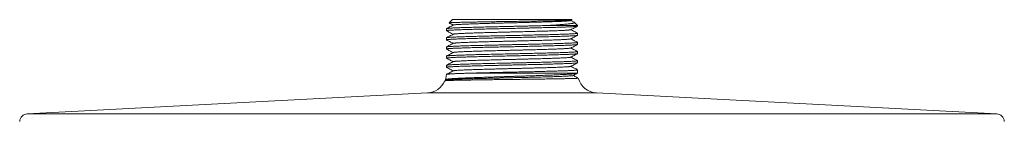
# Model space of a CAD drawing. Units: millimetres. Extents: x -288 to 637, y -272 to 500.
# Drawn here: x -287 to -39, y 119 to 145 of the extents above; entities that cross this region are included whole.
import ezdxf

# ---------------------------------------------------------------- set-up
doc = ezdxf.new("R2010")
doc.units = ezdxf.units.MM

msp = doc.modelspace()

# ---------------------------------------------------------------- linework, layer by layer
at = {"color": 7, "linetype": 'Continuous', "lineweight": 0}
for p, q in [((-178.15, 145.1), (-178.98, 144.27)), ((-148.15, 145.1), (-178.15, 145.1)), ((-146.65, 143.6), (-154.67, 143.6)), ((-148.4, 144.86), (-148.09, 145.01)), ((-147.5, 144.42), (-148.36, 144.87)), ((-148.09, 145.03), (-148.15, 145.1)), ((-146.65, 143.6), (-147.45, 144.39)), ((-146.65, 143.46), (-146.65, 143.6)), ((-179.65, 142.82), (-179.65, 142.31)), ((-146.65, 141.15), (-146.65, 141.67)), ((-179.65, 140.51), (-179.65, 140)), ((-146.65, 138.84), (-146.65, 139.36)), ((-179.65, 138.2), (-179.65, 137.69)), ((-146.65, 136.54), (-146.65, 137.05)), ((-179.65, 135.89), (-179.65, 135.38)), ((-146.65, 134.23), (-146.65, 134.74)), ((-179.65, 133.58), (-179.65, 133.07)), ((-146.67, 131.6), (-173.75, 131.6)), ((-146.67, 131.6), (-146.66, 131.62)), ((-146.65, 131.62), (-146.65, 132.43)), ((-179.65, 129.87), (-180.03, 129.67)), ((-179.89, 129.97), (-179.68, 129.86)), ((-184.39, 126.6), (-285.05, 121.33)), ((-41.26, 121.33), (-141.92, 126.6))]:
    msp.add_line(p, q, dxfattribs=at)
at = {"color": 8, "linetype": 'Continuous', "lineweight": 0}
for p, q in [((-141.92, 126.6), (-184.39, 126.6)), ((-285.05, 121.33), (-41.26, 121.33))]:
    msp.add_line(p, q, dxfattribs=at)
at = {"color": 7, "linetype": 'Continuous', "lineweight": 0}
for centre, radius, start, end in [((-184.65, 131.6), 5, 341.3607, 356.2571), ((-184.65, 131.6), 5, 273, 337.3175), ((-141.65, 131.6), 5, 194.5674, 267), ((-284.94, 119.33), 2, 93, 177), ((-41.37, 119.33), 2, 3, 87)]:
    msp.add_arc(centre, radius, start, end, dxfattribs=at)
for points, knots in [([(-154.67, 143.6), (-154.93, 143.59), (-155.46, 143.58), (-156.28, 143.56), (-157.13, 143.53), (-158.01, 143.51), (-158.91, 143.49), (-159.82, 143.47), (-160.73, 143.45), (-161.64, 143.43), (-162.56, 143.41), (-163.49, 143.39), (-164.43, 143.37), (-165.36, 143.35), (-166.27, 143.33), (-167.16, 143.31), (-168.05, 143.29), (-168.94, 143.27), (-169.81, 143.25), (-170.65, 143.22), (-171.46, 143.2), (-172.24, 143.18), (-173, 143.16), (-173.73, 143.14), (-174.44, 143.12), (-175.1, 143.1), (-175.72, 143.08), (-176.29, 143.06), (-176.83, 143.04), (-177.33, 143.02), (-177.79, 143), (-178.2, 142.98), (-178.55, 142.96), (-178.86, 142.94), (-179.12, 142.91), (-179.33, 142.89), (-179.49, 142.87), (-179.6, 142.85), (-179.65, 142.83), (-179.65, 142.82), (-179.65, 142.82)], [0, 0, 0, 0, 0.026251, 0.052522, 0.078774, 0.105787, 0.132823, 0.159837, 0.186088, 0.212359, 0.23861, 0.265624, 0.292659, 0.319673, 0.345924, 0.372195, 0.398447, 0.42546, 0.452496, 0.479509, 0.505761, 0.532032, 0.558283, 0.585297, 0.612332, 0.639346, 0.665597, 0.691868, 0.718119, 0.745133, 0.772169, 0.799182, 0.825433, 0.851705, 0.877956, 0.904969, 0.932005, 0.959019, 0.98527, 1, 1, 1, 1]), ([(-177.91, 143.74), (-178.23, 143.57), (-178.8, 143.27), (-179.38, 142.97), (-179.64, 142.84)], [0, 0, 0, 0, 0.54533, 1, 1, 1, 1]), ([(-178.98, 144.27), (-178.97, 144.27), (-178.96, 144.28), (-178.88, 144.29), (-178.76, 144.31), (-178.57, 144.32), (-178.34, 144.33), (-178.07, 144.35), (-177.75, 144.36), (-177.38, 144.37), (-176.96, 144.39), (-176.5, 144.4), (-175.99, 144.42), (-175.46, 144.43), (-174.89, 144.44), (-174.28, 144.46), (-173.62, 144.47), (-172.93, 144.48), (-172.22, 144.5), (-171.48, 144.51), (-170.73, 144.52), (-169.95, 144.54), (-169.13, 144.55), (-168.3, 144.57), (-167.45, 144.58), (-166.6, 144.59), (-165.75, 144.61), (-164.89, 144.62), (-164.01, 144.63), (-163.12, 144.65), (-162.28, 144.66), (-161.47, 144.67), (-160.7, 144.69), (-159.94, 144.7), (-159.18, 144.71), (-158.43, 144.72), (-157.69, 144.73), (-156.97, 144.75), (-156.28, 144.76), (-155.6, 144.77), (-154.93, 144.78), (-154.28, 144.8), (-153.64, 144.81), (-153.02, 144.82), (-152.4, 144.84), (-151.82, 144.85), (-151.27, 144.86), (-150.76, 144.88), (-150.28, 144.89), (-149.86, 144.9), (-149.48, 144.92), (-149.15, 144.93), (-148.85, 144.95), (-148.6, 144.96), (-148.4, 144.97), (-148.25, 144.99), (-148.14, 145), (-148.08, 145.01), (-148.09, 145.02), (-148.09, 145.03)], [0, 0, 0, 0, 0.014906, 0.033044, 0.051715, 0.070401, 0.089072, 0.107113, 0.125168, 0.143209, 0.16178, 0.180366, 0.198938, 0.216881, 0.234838, 0.252781, 0.271251, 0.289736, 0.308206, 0.326056, 0.34392, 0.36177, 0.380143, 0.398532, 0.416906, 0.434665, 0.452439, 0.470198, 0.488479, 0.506774, 0.525055, 0.540964, 0.556883, 0.572792, 0.589075, 0.60537, 0.621654, 0.637563, 0.653483, 0.669392, 0.68568, 0.701979, 0.718267, 0.735755, 0.753256, 0.770744, 0.788744, 0.806759, 0.824759, 0.842165, 0.859585, 0.876991, 0.894907, 0.912839, 0.930755, 0.948073, 0.965405, 0.982723, 1, 1, 1, 1]), ([(-178.97, 144.25), (-178.92, 144.22), (-178.57, 144.05), (-178.23, 143.87), (-177.95, 143.72)], [0, 0, 0, 0, 0.170076, 1, 1, 1, 1]), ([(-148.4, 144.86), (-148.41, 144.85), (-148.43, 144.84), (-148.51, 144.82), (-148.66, 144.8), (-148.86, 144.78), (-149.12, 144.76), (-149.44, 144.73), (-149.8, 144.71), (-150.22, 144.69), (-150.69, 144.66), (-151.2, 144.64), (-151.77, 144.62), (-152.4, 144.6), (-153.08, 144.57), (-153.8, 144.55), (-154.56, 144.52), (-155.35, 144.5), (-156.17, 144.48), (-157, 144.45), (-157.85, 144.43), (-158.71, 144.41), (-159.59, 144.39), (-160.48, 144.36), (-161.39, 144.34), (-162.3, 144.32), (-163.23, 144.29), (-164.17, 144.27), (-165.12, 144.25), (-166.07, 144.22), (-167, 144.2), (-167.92, 144.18), (-168.8, 144.15), (-169.65, 144.13), (-170.45, 144.11), (-171.23, 144.08), (-171.98, 144.06), (-172.7, 144.04), (-173.38, 144.01), (-174.02, 143.99), (-174.63, 143.97), (-175.2, 143.95), (-175.73, 143.92), (-176.21, 143.9), (-176.63, 143.87), (-177, 143.85), (-177.3, 143.83), (-177.54, 143.8), (-177.72, 143.78), (-177.85, 143.76), (-177.89, 143.74), (-177.91, 143.74)], [0, 0, 0, 0, 0.0100265, 0.0293863, 0.048743, 0.0690446, 0.089343, 0.1096416, 0.1299427, 0.1502459, 0.1705502, 0.1908557, 0.2111624, 0.2324343, 0.2537012, 0.2749638, 0.2962276, 0.3174991, 0.3387782, 0.3590901, 0.3793933, 0.3996871, 0.4199798, 0.4402803, 0.4605926, 0.4809085, 0.5012176, 0.5224799, 0.5437371, 0.5650002, 0.5862765, 0.6075586, 0.6288354, 0.6491343, 0.6694282, 0.6897243, 0.7100287, 0.7303386, 0.7506479, 0.7709521, 0.7912525, 0.812518, 0.8337845, 0.8550525, 0.8763219, 0.8975938, 0.9188683, 0.9391751, 0.9594767, 0.9797729, 1, 1, 1, 1]), ([(-147.5, 144.42), (-147.47, 144.41), (-147.43, 144.38), (-147.42, 144.34), (-147.45, 144.3), (-147.54, 144.25), (-147.67, 144.21), (-147.85, 144.17), (-148.08, 144.13), (-148.36, 144.08), (-148.68, 144.04), (-149.05, 144), (-149.47, 143.96), (-149.93, 143.91), (-150.45, 143.87), (-151.02, 143.83), (-151.66, 143.78), (-152.34, 143.73), (-153.07, 143.69), (-153.84, 143.64), (-154.39, 143.61), (-154.67, 143.6)], [0, 0, 0, 0, 0.047998, 0.09785, 0.147741, 0.197594, 0.248846, 0.300137, 0.351388, 0.402088, 0.452827, 0.503528, 0.555659, 0.607831, 0.659963, 0.715688, 0.771463, 0.82719, 0.884775, 0.942413, 1, 1, 1, 1]), ([(-179.63, 142.29), (-179.64, 142.3), (-179.66, 142.31), (-179.64, 142.32), (-179.58, 142.35), (-179.45, 142.37), (-179.28, 142.39), (-179.06, 142.41), (-178.79, 142.43), (-178.46, 142.45), (-178.09, 142.47), (-177.66, 142.49), (-177.2, 142.51), (-176.7, 142.53), (-176.15, 142.55), (-175.55, 142.57), (-174.91, 142.59), (-174.24, 142.61), (-173.54, 142.63), (-172.81, 142.66), (-172.05, 142.68), (-171.25, 142.7), (-170.41, 142.72), (-169.56, 142.74), (-168.7, 142.76), (-167.83, 142.78), (-166.94, 142.8), (-166.03, 142.82), (-165.09, 142.84), (-164.16, 142.86), (-163.24, 142.88), (-162.33, 142.9), (-161.41, 142.92), (-160.48, 142.94), (-159.56, 142.97), (-158.65, 142.99), (-157.77, 143.01), (-156.91, 143.03), (-156.07, 143.05), (-155.24, 143.07), (-154.43, 143.09), (-153.65, 143.11), (-152.91, 143.13), (-152.21, 143.15), (-151.53, 143.17), (-150.89, 143.19), (-150.28, 143.21), (-149.72, 143.23), (-149.2, 143.26), (-148.73, 143.28), (-148.31, 143.3), (-147.92, 143.32), (-147.58, 143.34), (-147.3, 143.36), (-147.07, 143.38), (-146.89, 143.4), (-146.75, 143.42), (-146.68, 143.44), (-146.65, 143.45), (-146.66, 143.46), (-146.66, 143.46)], [0, 0, 0, 0, 0.009757, 0.027672, 0.045601, 0.063516, 0.080925, 0.098348, 0.115757, 0.133672, 0.151602, 0.169516, 0.186926, 0.204348, 0.221757, 0.239672, 0.257602, 0.275517, 0.292926, 0.310348, 0.327758, 0.345672, 0.363602, 0.381517, 0.398926, 0.416349, 0.433758, 0.451673, 0.469602, 0.487517, 0.504926, 0.522349, 0.539758, 0.557673, 0.575603, 0.593517, 0.610927, 0.628349, 0.645758, 0.663673, 0.681603, 0.699518, 0.716927, 0.73435, 0.751759, 0.769674, 0.787603, 0.805518, 0.822927, 0.84035, 0.857759, 0.875674, 0.893603, 0.911518, 0.928928, 0.94635, 0.963759, 0.981674, 0.999604, 1, 1, 1, 1]), ([(-179.63, 139.98), (-179.64, 139.98), (-179.66, 139.99), (-179.65, 140.01), (-179.6, 140.03), (-179.5, 140.05), (-179.34, 140.07), (-179.13, 140.09), (-178.87, 140.11), (-178.55, 140.13), (-178.2, 140.15), (-177.8, 140.18), (-177.35, 140.2), (-176.85, 140.22), (-176.3, 140.24), (-175.71, 140.26), (-175.1, 140.28), (-174.45, 140.3), (-173.75, 140.32), (-173.02, 140.34), (-172.25, 140.36), (-171.46, 140.38), (-170.65, 140.4), (-169.82, 140.42), (-168.97, 140.44), (-168.08, 140.46), (-167.18, 140.49), (-166.27, 140.51), (-165.36, 140.53), (-164.45, 140.55), (-163.52, 140.57), (-162.59, 140.59), (-161.65, 140.61), (-160.72, 140.63), (-159.81, 140.65), (-158.92, 140.67), (-158.04, 140.69), (-157.16, 140.71), (-156.29, 140.73), (-155.45, 140.75), (-154.65, 140.77), (-153.88, 140.79), (-153.13, 140.82), (-152.4, 140.84), (-151.71, 140.86), (-151.05, 140.88), (-150.45, 140.9), (-149.88, 140.92), (-149.35, 140.94), (-148.86, 140.96), (-148.41, 140.98), (-148.02, 141), (-147.67, 141.02), (-147.38, 141.04), (-147.13, 141.06), (-146.93, 141.08), (-146.78, 141.11), (-146.69, 141.13), (-146.65, 141.14), (-146.66, 141.15), (-146.66, 141.15)], [0, 0, 0, 0, 0.0054575, 0.0233689, 0.0407746, 0.0581938, 0.0755996, 0.093511, 0.1114369, 0.1293483, 0.146754, 0.1641732, 0.181579, 0.1994903, 0.2174163, 0.2353276, 0.2527333, 0.2701525, 0.2875583, 0.3054696, 0.3233955, 0.3413068, 0.3587126, 0.3761317, 0.3935375, 0.4114488, 0.4293747, 0.4472861, 0.4646918, 0.482111, 0.4995168, 0.5174281, 0.535354, 0.5532654, 0.5706711, 0.5880903, 0.6054961, 0.6234074, 0.6413333, 0.6592447, 0.6766504, 0.6940696, 0.7114754, 0.7293867, 0.7473126, 0.7652239, 0.7826297, 0.8000488, 0.8174546, 0.8353659, 0.8532919, 0.8712032, 0.888609, 0.9060281, 0.9234339, 0.9413453, 0.9592712, 0.9771825, 0.9945883, 1, 1, 1, 1]), ([(-146.67, 141.68), (-146.67, 141.68), (-146.65, 141.67), (-146.65, 141.66), (-146.7, 141.64), (-146.8, 141.62), (-146.95, 141.6), (-147.15, 141.57), (-147.4, 141.55), (-147.71, 141.53), (-148.06, 141.51), (-148.46, 141.49), (-148.9, 141.47), (-149.39, 141.45), (-149.92, 141.43), (-150.51, 141.41), (-151.09, 141.39), (-151.65, 141.37), (-152.2, 141.36), (-152.77, 141.34), (-153.36, 141.32), (-153.98, 141.3), (-154.66, 141.29), (-155.41, 141.27), (-156.23, 141.25), (-157.08, 141.23), (-157.96, 141.21), (-158.86, 141.19), (-159.77, 141.16), (-160.68, 141.14), (-161.58, 141.12), (-162.51, 141.1), (-163.44, 141.08), (-164.38, 141.06), (-165.31, 141.04), (-166.22, 141.02), (-167.11, 141), (-168, 140.98), (-168.89, 140.96), (-169.76, 140.94), (-170.6, 140.92), (-171.42, 140.9), (-172.2, 140.88), (-172.95, 140.86), (-173.69, 140.83), (-174.4, 140.81), (-175.06, 140.79), (-175.68, 140.77), (-176.26, 140.75), (-176.8, 140.73), (-177.3, 140.71), (-177.77, 140.69), (-178.18, 140.67), (-178.54, 140.65), (-178.84, 140.63), (-179.11, 140.61), (-179.32, 140.59), (-179.49, 140.57), (-179.59, 140.54), (-179.65, 140.53), (-179.65, 140.52), (-179.65, 140.51)], [0, 0, 0, 0, 0.002543, 0.020471, 0.038384, 0.055792, 0.073213, 0.090621, 0.108534, 0.126462, 0.144376, 0.161784, 0.179205, 0.196612, 0.214526, 0.232454, 0.250367, 0.264482, 0.278604, 0.292719, 0.307099, 0.321486, 0.335865, 0.353273, 0.370694, 0.388102, 0.406015, 0.423943, 0.441857, 0.459264, 0.476685, 0.494093, 0.512006, 0.529934, 0.547848, 0.565256, 0.582677, 0.600084, 0.617998, 0.635926, 0.653839, 0.671247, 0.688668, 0.706076, 0.723989, 0.741917, 0.75983, 0.777238, 0.794659, 0.812067, 0.82998, 0.847908, 0.865821, 0.883229, 0.90065, 0.918058, 0.935971, 0.953899, 0.971813, 0.98922, 1, 1, 1, 1]), ([(-179.64, 142.29), (-179.36, 142.14), (-178.79, 141.85), (-178.23, 141.56), (-177.95, 141.41)], [0, 0, 0, 0, 0.4947756, 1, 1, 1, 1]), ([(-177.91, 141.43), (-178.23, 141.26), (-178.8, 140.96), (-179.38, 140.66), (-179.64, 140.53)], [0, 0, 0, 0, 0.5450318, 1, 1, 1, 1]), ([(-148.4, 142.55), (-148.41, 142.54), (-148.44, 142.53), (-148.56, 142.51), (-148.73, 142.48), (-148.96, 142.46), (-149.24, 142.44), (-149.58, 142.41), (-149.97, 142.39), (-150.41, 142.37), (-150.9, 142.35), (-151.45, 142.32), (-152.06, 142.3), (-152.72, 142.27), (-153.42, 142.25), (-154.16, 142.23), (-154.93, 142.2), (-155.72, 142.18), (-156.52, 142.16), (-157.35, 142.14), (-158.2, 142.11), (-159.07, 142.09), (-159.96, 142.07), (-160.86, 142.04), (-161.78, 142.02), (-162.72, 142), (-163.68, 141.97), (-164.63, 141.95), (-165.58, 141.93), (-166.52, 141.9), (-167.43, 141.88), (-168.31, 141.86), (-169.16, 141.83), (-169.98, 141.81), (-170.78, 141.79), (-171.55, 141.76), (-172.28, 141.74), (-172.98, 141.72), (-173.66, 141.7), (-174.3, 141.67), (-174.91, 141.65), (-175.46, 141.63), (-175.97, 141.6), (-176.42, 141.58), (-176.81, 141.55), (-177.14, 141.53), (-177.41, 141.51), (-177.62, 141.49), (-177.78, 141.46), (-177.88, 141.44), (-177.9, 141.43), (-177.91, 141.43)], [0, 0, 0, 0, 0.016807, 0.037097, 0.057393, 0.077694, 0.097997, 0.118299, 0.138597, 0.158894, 0.17919, 0.200451, 0.221712, 0.242976, 0.264245, 0.285517, 0.306785, 0.327077, 0.347366, 0.367659, 0.387962, 0.408272, 0.428579, 0.448875, 0.469162, 0.490416, 0.511682, 0.532958, 0.554234, 0.5755, 0.596754, 0.617042, 0.637338, 0.657644, 0.677952, 0.698255, 0.718549, 0.73884, 0.759134, 0.780399, 0.801667, 0.822935, 0.844201, 0.865465, 0.886728, 0.907023, 0.927316, 0.947612, 0.967914, 0.988221, 1, 1, 1, 1]), ([(-148.4, 142.55), (-148.1, 142.7), (-147.53, 143), (-146.95, 143.3), (-146.67, 143.44)], [0, 0, 0, 0, 0.514641, 1, 1, 1, 1]), ([(-148.4, 140.24), (-148.1, 140.39), (-147.53, 140.69), (-146.95, 140.99), (-146.67, 141.13)], [0, 0, 0, 0, 0.5147439, 1, 1, 1, 1]), ([(-146.67, 141.68), (-146.93, 141.82), (-147.5, 142.11), (-148.06, 142.41), (-148.36, 142.56)], [0, 0, 0, 0, 0.463796, 1, 1, 1, 1]), ([(-179.64, 137.67), (-179.64, 137.67), (-179.66, 137.68), (-179.66, 137.69), (-179.62, 137.72), (-179.53, 137.74), (-179.39, 137.76), (-179.19, 137.78), (-178.94, 137.8), (-178.65, 137.82), (-178.31, 137.84), (-177.92, 137.86), (-177.47, 137.88), (-176.98, 137.9), (-176.46, 137.92), (-175.89, 137.94), (-175.29, 137.96), (-174.64, 137.98), (-173.94, 138.01), (-173.22, 138.03), (-172.47, 138.05), (-171.7, 138.07), (-170.9, 138.09), (-170.06, 138.11), (-169.2, 138.13), (-168.32, 138.15), (-167.43, 138.17), (-166.54, 138.19), (-165.63, 138.21), (-164.71, 138.23), (-163.77, 138.25), (-162.83, 138.27), (-161.91, 138.29), (-161, 138.31), (-160.09, 138.34), (-159.18, 138.36), (-158.27, 138.38), (-157.39, 138.4), (-156.53, 138.42), (-155.7, 138.44), (-154.89, 138.46), (-154.1, 138.48), (-153.33, 138.5), (-152.59, 138.52), (-151.9, 138.54), (-151.25, 138.56), (-150.63, 138.58), (-150.04, 138.6), (-149.49, 138.63), (-148.99, 138.65), (-148.54, 138.67), (-148.13, 138.69), (-147.77, 138.71), (-147.46, 138.73), (-147.19, 138.75), (-146.98, 138.77), (-146.82, 138.79), (-146.71, 138.81), (-146.66, 138.83), (-146.66, 138.84), (-146.66, 138.84)], [0, 0, 0, 0, 0.000555, 0.017972, 0.035376, 0.053285, 0.071209, 0.089119, 0.106522, 0.12394, 0.141343, 0.159253, 0.177177, 0.195086, 0.21249, 0.229907, 0.247311, 0.26522, 0.283144, 0.301053, 0.318457, 0.335874, 0.353278, 0.371187, 0.389111, 0.407021, 0.424424, 0.441841, 0.459245, 0.477155, 0.495078, 0.512988, 0.530392, 0.547809, 0.565212, 0.583122, 0.601046, 0.618955, 0.636359, 0.653776, 0.67118, 0.689089, 0.707013, 0.724922, 0.742326, 0.759743, 0.777147, 0.795056, 0.81298, 0.830889, 0.848293, 0.86571, 0.883114, 0.901023, 0.918947, 0.936856, 0.95426, 0.971677, 0.989081, 1, 1, 1, 1]), ([(-146.67, 139.37), (-146.67, 139.37), (-146.65, 139.36), (-146.66, 139.35), (-146.71, 139.33), (-146.81, 139.3), (-146.97, 139.28), (-147.18, 139.26), (-147.43, 139.24), (-147.74, 139.22), (-148.11, 139.2), (-148.51, 139.18), (-148.96, 139.16), (-149.45, 139.14), (-149.99, 139.12), (-150.57, 139.1), (-151.2, 139.08), (-151.86, 139.06), (-152.55, 139.04), (-153.27, 139.02), (-154.03, 138.99), (-154.82, 138.97), (-155.64, 138.95), (-156.49, 138.93), (-157.34, 138.91), (-158.21, 138.89), (-159.1, 138.87), (-160.01, 138.85), (-160.94, 138.83), (-161.86, 138.81), (-162.79, 138.79), (-163.7, 138.77), (-164.62, 138.75), (-165.55, 138.73), (-166.48, 138.7), (-167.38, 138.68), (-168.27, 138.66), (-169.13, 138.64), (-169.98, 138.62), (-170.82, 138.6), (-171.64, 138.58), (-172.43, 138.56), (-173.18, 138.54), (-173.89, 138.52), (-174.58, 138.5), (-175.23, 138.48), (-175.85, 138.46), (-176.43, 138.44), (-176.96, 138.42), (-177.44, 138.4), (-177.88, 138.37), (-178.28, 138.35), (-178.63, 138.33), (-178.93, 138.31), (-179.18, 138.29), (-179.37, 138.27), (-179.52, 138.25), (-179.61, 138.23), (-179.66, 138.21), (-179.65, 138.2), (-179.65, 138.2)], [0, 0, 0, 0, 0.004686, 0.022596, 0.04052, 0.058429, 0.075833, 0.093251, 0.110655, 0.128564, 0.146489, 0.164398, 0.181802, 0.199219, 0.216623, 0.234533, 0.252457, 0.270367, 0.287771, 0.305188, 0.322592, 0.340502, 0.358426, 0.376335, 0.393739, 0.411157, 0.428561, 0.44647, 0.464395, 0.482304, 0.499708, 0.517126, 0.53453, 0.552439, 0.570363, 0.588273, 0.605677, 0.623094, 0.640498, 0.658408, 0.676332, 0.694242, 0.711646, 0.729063, 0.746467, 0.764377, 0.782301, 0.800211, 0.817615, 0.835032, 0.852436, 0.870346, 0.88827, 0.906179, 0.923583, 0.941001, 0.958405, 0.976314, 0.994239, 1, 1, 1, 1]), ([(-179.64, 139.98), (-179.36, 139.84), (-178.79, 139.54), (-178.23, 139.25), (-177.95, 139.1)], [0, 0, 0, 0, 0.4949045, 1, 1, 1, 1]), ([(-177.91, 139.12), (-178.23, 138.95), (-178.8, 138.66), (-179.37, 138.36), (-179.63, 138.22)], [0, 0, 0, 0, 0.545946, 1, 1, 1, 1]), ([(-148.4, 140.24), (-148.4, 140.24), (-148.41, 140.23), (-148.49, 140.21), (-148.62, 140.19), (-148.82, 140.16), (-149.07, 140.14), (-149.38, 140.12), (-149.73, 140.1), (-150.15, 140.07), (-150.62, 140.05), (-151.16, 140.03), (-151.74, 140), (-152.38, 139.98), (-153.05, 139.95), (-153.76, 139.93), (-154.5, 139.91), (-155.26, 139.88), (-156.04, 139.86), (-156.86, 139.84), (-157.7, 139.82), (-158.56, 139.79), (-159.43, 139.77), (-160.34, 139.75), (-161.27, 139.72), (-162.22, 139.7), (-163.18, 139.68), (-164.14, 139.65), (-165.09, 139.63), (-166.02, 139.61), (-166.93, 139.58), (-167.8, 139.56), (-168.66, 139.54), (-169.5, 139.51), (-170.31, 139.49), (-171.1, 139.47), (-171.85, 139.45), (-172.59, 139.42), (-173.3, 139.4), (-173.97, 139.38), (-174.6, 139.35), (-175.18, 139.33), (-175.71, 139.3), (-176.19, 139.28), (-176.6, 139.26), (-176.95, 139.24), (-177.25, 139.21), (-177.5, 139.19), (-177.7, 139.17), (-177.83, 139.14), (-177.9, 139.13), (-177.91, 139.12), (-177.91, 139.12)], [0, 0, 0, 0, 0.0046908, 0.0250003, 0.0453078, 0.065609, 0.085906, 0.1062027, 0.1265017, 0.1468029, 0.1680717, 0.1893419, 0.2106133, 0.2318835, 0.2531488, 0.2744097, 0.2947053, 0.3150075, 0.3353174, 0.3556282, 0.3759317, 0.3962249, 0.4165154, 0.4368121, 0.458088, 0.4793692, 0.5006439, 0.5219048, 0.5431602, 0.5644211, 0.5847283, 0.6050416, 0.6253512, 0.6456502, 0.6659426, 0.6862362, 0.7065373, 0.7268449, 0.7481196, 0.7693892, 0.7906542, 0.811918, 0.8331826, 0.8544488, 0.8747499, 0.8950531, 0.915359, 0.9356646, 0.9559656, 0.9762607, 0.9965544, 1, 1, 1, 1]), ([(-148.4, 137.93), (-148.1, 138.08), (-147.53, 138.38), (-146.95, 138.68), (-146.67, 138.83)], [0, 0, 0, 0, 0.514058, 1, 1, 1, 1]), ([(-146.67, 139.37), (-146.93, 139.51), (-147.5, 139.8), (-148.06, 140.1), (-148.36, 140.25)], [0, 0, 0, 0, 0.463659, 1, 1, 1, 1]), ([(-146.68, 137.06), (-146.67, 137.06), (-146.65, 137.05), (-146.66, 137.03), (-146.73, 137.01), (-146.85, 136.99), (-147.02, 136.97), (-147.25, 136.95), (-147.52, 136.93), (-147.84, 136.91), (-148.21, 136.89), (-148.63, 136.87), (-149.1, 136.84), (-149.61, 136.82), (-150.16, 136.8), (-150.74, 136.78), (-151.37, 136.76), (-152.04, 136.74), (-152.76, 136.72), (-153.5, 136.7), (-154.26, 136.68), (-155.05, 136.66), (-155.86, 136.64), (-156.71, 136.62), (-157.59, 136.6), (-158.48, 136.58), (-159.37, 136.56), (-160.27, 136.54), (-161.18, 136.51), (-162.11, 136.49), (-163.05, 136.47), (-163.98, 136.45), (-164.9, 136.43), (-165.81, 136.41), (-166.72, 136.39), (-167.62, 136.37), (-168.52, 136.35), (-169.39, 136.33), (-170.24, 136.31), (-171.05, 136.29), (-171.85, 136.27), (-172.63, 136.25), (-173.39, 136.22), (-174.1, 136.2), (-174.78, 136.18), (-175.41, 136.16), (-176.01, 136.14), (-176.57, 136.12), (-177.1, 136.1), (-177.58, 136.08), (-178, 136.06), (-178.38, 136.04), (-178.71, 136.02), (-179, 136), (-179.24, 135.98), (-179.42, 135.96), (-179.56, 135.94), (-179.63, 135.92), (-179.66, 135.9), (-179.65, 135.89), (-179.65, 135.89)], [0, 0, 0, 0, 0.010107, 0.027526, 0.044932, 0.062843, 0.080769, 0.09868, 0.116085, 0.133504, 0.15091, 0.168821, 0.186746, 0.204657, 0.222063, 0.239482, 0.256887, 0.274798, 0.292724, 0.310635, 0.328041, 0.34546, 0.362865, 0.380776, 0.398702, 0.416613, 0.434019, 0.451438, 0.468843, 0.486754, 0.50468, 0.522591, 0.539997, 0.557416, 0.574821, 0.592732, 0.610658, 0.628569, 0.645975, 0.663394, 0.680799, 0.69871, 0.716636, 0.734547, 0.751953, 0.769372, 0.786777, 0.804688, 0.822614, 0.840525, 0.857931, 0.87535, 0.892755, 0.910666, 0.928592, 0.946503, 0.963909, 0.981328, 0.998733, 1, 1, 1, 1]), ([(-179.63, 135.36), (-179.64, 135.37), (-179.67, 135.38), (-179.64, 135.4), (-179.56, 135.42), (-179.43, 135.44), (-179.25, 135.46), (-179.02, 135.48), (-178.74, 135.5), (-178.41, 135.52), (-178.02, 135.55), (-177.6, 135.57), (-177.13, 135.59), (-176.62, 135.61), (-176.06, 135.63), (-175.45, 135.65), (-174.81, 135.67), (-174.14, 135.69), (-173.44, 135.71), (-172.7, 135.73), (-171.92, 135.75), (-171.11, 135.77), (-170.28, 135.79), (-169.44, 135.81), (-168.58, 135.83), (-167.7, 135.86), (-166.8, 135.88), (-165.88, 135.9), (-164.95, 135.92), (-164.03, 135.94), (-163.12, 135.96), (-162.19, 135.98), (-161.26, 136), (-160.33, 136.02), (-159.42, 136.04), (-158.52, 136.06), (-157.65, 136.08), (-156.79, 136.1), (-155.94, 136.12), (-155.11, 136.14), (-154.3, 136.17), (-153.54, 136.19), (-152.81, 136.21), (-152.11, 136.23), (-151.43, 136.25), (-150.79, 136.27), (-150.19, 136.29), (-149.64, 136.31), (-149.13, 136.33), (-148.67, 136.35), (-148.24, 136.37), (-147.86, 136.39), (-147.54, 136.41), (-147.26, 136.43), (-147.04, 136.45), (-146.86, 136.48), (-146.74, 136.5), (-146.67, 136.52), (-146.66, 136.53), (-146.66, 136.54)], [0, 0, 0, 0, 0.012837, 0.030763, 0.048675, 0.066081, 0.0835, 0.100906, 0.118817, 0.136743, 0.154655, 0.172061, 0.18948, 0.206886, 0.224797, 0.242724, 0.260635, 0.278041, 0.29546, 0.312866, 0.330778, 0.348704, 0.366615, 0.384021, 0.401441, 0.418846, 0.436758, 0.454684, 0.472595, 0.490001, 0.507421, 0.524827, 0.542738, 0.560664, 0.578576, 0.595982, 0.613401, 0.630807, 0.648718, 0.666644, 0.684556, 0.701962, 0.719381, 0.736787, 0.754698, 0.772624, 0.790536, 0.807942, 0.825361, 0.842767, 0.860678, 0.878605, 0.896516, 0.913922, 0.931341, 0.948747, 0.966658, 0.984585, 1, 1, 1, 1]), ([(-179.64, 137.67), (-179.36, 137.53), (-178.79, 137.23), (-178.23, 136.94), (-177.95, 136.79)], [0, 0, 0, 0, 0.496279, 1, 1, 1, 1]), ([(-177.91, 136.81), (-178.23, 136.65), (-178.8, 136.35), (-179.37, 136.05), (-179.64, 135.91)], [0, 0, 0, 0, 0.54557, 1, 1, 1, 1]), ([(-148.4, 137.93), (-148.41, 137.92), (-148.44, 137.91), (-148.54, 137.89), (-148.7, 137.87), (-148.92, 137.85), (-149.19, 137.82), (-149.52, 137.8), (-149.91, 137.78), (-150.37, 137.75), (-150.88, 137.73), (-151.44, 137.71), (-152.04, 137.68), (-152.69, 137.66), (-153.36, 137.63), (-154.07, 137.61), (-154.81, 137.59), (-155.58, 137.57), (-156.38, 137.54), (-157.2, 137.52), (-158.05, 137.5), (-158.93, 137.48), (-159.84, 137.45), (-160.78, 137.43), (-161.73, 137.4), (-162.69, 137.38), (-163.64, 137.36), (-164.59, 137.33), (-165.51, 137.31), (-166.41, 137.29), (-167.29, 137.26), (-168.16, 137.24), (-169.01, 137.22), (-169.84, 137.2), (-170.64, 137.17), (-171.43, 137.15), (-172.19, 137.13), (-172.93, 137.1), (-173.63, 137.08), (-174.28, 137.06), (-174.89, 137.03), (-175.44, 137.01), (-175.93, 136.99), (-176.37, 136.96), (-176.75, 136.94), (-177.08, 136.92), (-177.36, 136.89), (-177.59, 136.87), (-177.76, 136.85), (-177.87, 136.83), (-177.89, 136.81), (-177.91, 136.81)], [0, 0, 0, 0, 0.013018, 0.03331, 0.053607, 0.073909, 0.094214, 0.114517, 0.135784, 0.157049, 0.178313, 0.199576, 0.220838, 0.242104, 0.262408, 0.282716, 0.303019, 0.323315, 0.343606, 0.363899, 0.384202, 0.404513, 0.42579, 0.447055, 0.46831, 0.489565, 0.510832, 0.53211, 0.552422, 0.572724, 0.593015, 0.613304, 0.6336, 0.653907, 0.674217, 0.694522, 0.715785, 0.737044, 0.758306, 0.779572, 0.800842, 0.822112, 0.842413, 0.862714, 0.883012, 0.903309, 0.923604, 0.943901, 0.964204, 0.984511, 1, 1, 1, 1]), ([(-148.4, 135.62), (-148.1, 135.77), (-147.53, 136.07), (-146.95, 136.37), (-146.67, 136.52)], [0, 0, 0, 0, 0.51388, 1, 1, 1, 1]), ([(-146.67, 137.07), (-146.94, 137.2), (-147.5, 137.5), (-148.06, 137.79), (-148.36, 137.95)], [0, 0, 0, 0, 0.463152, 1, 1, 1, 1]), ([(-179.63, 133.06), (-179.64, 133.06), (-179.67, 133.07), (-179.64, 133.09), (-179.57, 133.11), (-179.45, 133.13), (-179.27, 133.15), (-179.05, 133.17), (-178.77, 133.19), (-178.44, 133.21), (-178.07, 133.23), (-177.65, 133.26), (-177.19, 133.28), (-176.68, 133.3), (-176.12, 133.32), (-175.52, 133.34), (-174.88, 133.36), (-174.21, 133.38), (-173.51, 133.4), (-172.78, 133.42), (-172.01, 133.44), (-171.2, 133.46), (-170.37, 133.48), (-169.53, 133.5), (-168.68, 133.52), (-167.8, 133.54), (-166.89, 133.56), (-165.97, 133.59), (-165.05, 133.61), (-164.13, 133.63), (-163.21, 133.65), (-162.29, 133.67), (-161.36, 133.69), (-160.43, 133.71), (-159.51, 133.73), (-158.62, 133.75), (-157.74, 133.77), (-156.88, 133.79), (-156.03, 133.81), (-155.19, 133.83), (-154.39, 133.85), (-153.62, 133.88), (-152.89, 133.9), (-152.18, 133.92), (-151.5, 133.94), (-150.85, 133.96), (-150.25, 133.98), (-149.69, 134), (-149.19, 134.02), (-148.71, 134.04), (-148.29, 134.06), (-147.9, 134.08), (-147.57, 134.1), (-147.29, 134.12), (-147.06, 134.14), (-146.88, 134.16), (-146.75, 134.18), (-146.67, 134.21), (-146.66, 134.22), (-146.66, 134.23)], [0, 0, 0, 0, 0.0109295, 0.0288567, 0.0467693, 0.0641763, 0.0815967, 0.0990037, 0.1169163, 0.1348435, 0.1527561, 0.1701631, 0.1875835, 0.2049905, 0.2229031, 0.2408303, 0.2587429, 0.2761499, 0.2935703, 0.3109773, 0.3288899, 0.3468172, 0.3647298, 0.3821368, 0.3995572, 0.4169643, 0.4348769, 0.4528041, 0.4707167, 0.4881238, 0.5055442, 0.5229512, 0.5408639, 0.5587911, 0.5767037, 0.5941107, 0.6115312, 0.6289382, 0.6468508, 0.6647781, 0.6826907, 0.7000977, 0.7175181, 0.7349252, 0.7528378, 0.770765, 0.7886777, 0.8060847, 0.8235051, 0.8409122, 0.8588248, 0.876752, 0.8946647, 0.9120717, 0.9294921, 0.9468992, 0.9648118, 0.9827391, 1, 1, 1, 1]), ([(-146.67, 134.75), (-146.66, 134.75), (-146.64, 134.74), (-146.68, 134.72), (-146.76, 134.7), (-146.89, 134.68), (-147.08, 134.65), (-147.32, 134.63), (-147.61, 134.61), (-147.95, 134.59), (-148.33, 134.57), (-148.75, 134.55), (-149.23, 134.53), (-149.75, 134.51), (-150.32, 134.49), (-150.93, 134.47), (-151.57, 134.45), (-152.24, 134.43), (-152.95, 134.41), (-153.7, 134.39), (-154.49, 134.36), (-155.29, 134.34), (-156.12, 134.32), (-156.96, 134.3), (-157.82, 134.28), (-158.71, 134.26), (-159.63, 134.24), (-160.54, 134.22), (-161.46, 134.2), (-162.37, 134.18), (-163.29, 134.16), (-164.23, 134.14), (-165.16, 134.12), (-166.09, 134.1), (-166.99, 134.08), (-167.87, 134.05), (-168.75, 134.03), (-169.62, 134.01), (-170.48, 133.99), (-171.3, 133.97), (-172.09, 133.95), (-172.85, 133.93), (-173.58, 133.91), (-174.28, 133.89), (-174.96, 133.87), (-175.59, 133.85), (-176.18, 133.83), (-176.72, 133.81), (-177.23, 133.79), (-177.69, 133.77), (-178.12, 133.74), (-178.49, 133.72), (-178.8, 133.7), (-179.07, 133.68), (-179.29, 133.66), (-179.46, 133.64), (-179.58, 133.62), (-179.65, 133.6), (-179.65, 133.59), (-179.65, 133.58)], [0, 0, 0, 0, 0.015137, 0.033048, 0.050453, 0.067872, 0.085277, 0.103188, 0.121113, 0.139024, 0.156429, 0.173848, 0.191253, 0.209164, 0.22709, 0.245, 0.262406, 0.279824, 0.29723, 0.315141, 0.333066, 0.350977, 0.368382, 0.385801, 0.403206, 0.421117, 0.439042, 0.456953, 0.474358, 0.491777, 0.509182, 0.527093, 0.545019, 0.56293, 0.580335, 0.597754, 0.615159, 0.63307, 0.650995, 0.668906, 0.686311, 0.70373, 0.721135, 0.739046, 0.756972, 0.774882, 0.792288, 0.809706, 0.827112, 0.845023, 0.862948, 0.880859, 0.898264, 0.915683, 0.933088, 0.950999, 0.968924, 0.986835, 1, 1, 1, 1]), ([(-179.64, 135.36), (-179.36, 135.22), (-178.79, 134.92), (-178.23, 134.63), (-177.95, 134.48)], [0, 0, 0, 0, 0.494975, 1, 1, 1, 1]), ([(-177.91, 134.5), (-178.23, 134.34), (-178.8, 134.04), (-179.38, 133.74), (-179.64, 133.6)], [0, 0, 0, 0, 0.544389, 1, 1, 1, 1]), ([(-148.4, 135.62), (-148.4, 135.62), (-148.4, 135.61), (-148.47, 135.6), (-148.59, 135.57), (-148.78, 135.55), (-149.03, 135.53), (-149.33, 135.5), (-149.7, 135.48), (-150.13, 135.46), (-150.61, 135.43), (-151.14, 135.41), (-151.71, 135.38), (-152.33, 135.36), (-152.97, 135.34), (-153.65, 135.32), (-154.37, 135.29), (-155.12, 135.27), (-155.9, 135.25), (-156.71, 135.23), (-157.56, 135.2), (-158.44, 135.18), (-159.36, 135.16), (-160.29, 135.13), (-161.24, 135.11), (-162.19, 135.08), (-163.16, 135.06), (-164.13, 135.04), (-165.1, 135.01), (-166.06, 134.99), (-167.01, 134.96), (-167.93, 134.94), (-168.84, 134.91), (-169.71, 134.89), (-170.55, 134.87), (-171.37, 134.84), (-172.16, 134.82), (-172.91, 134.79), (-173.62, 134.77), (-174.29, 134.75), (-174.9, 134.72), (-175.46, 134.7), (-175.97, 134.67), (-176.42, 134.65), (-176.82, 134.63), (-177.16, 134.6), (-177.44, 134.58), (-177.66, 134.55), (-177.81, 134.53), (-177.89, 134.51), (-177.91, 134.5), (-177.91, 134.5)], [0, 0, 0, 0, 0.000939, 0.021253, 0.041566, 0.061873, 0.082176, 0.103444, 0.124714, 0.145986, 0.16726, 0.188535, 0.209812, 0.23012, 0.250425, 0.270725, 0.291025, 0.31133, 0.331644, 0.35196, 0.37227, 0.393536, 0.414797, 0.436064, 0.457345, 0.478631, 0.499911, 0.521564, 0.543211, 0.564864, 0.58653, 0.608202, 0.629482, 0.65075, 0.672013, 0.69328, 0.714942, 0.736609, 0.758274, 0.779932, 0.801588, 0.822857, 0.844128, 0.8654, 0.886673, 0.908337, 0.930001, 0.951662, 0.973316, 0.994967, 1, 1, 1, 1]), ([(-148.4, 133.31), (-148.1, 133.46), (-147.53, 133.76), (-146.95, 134.06), (-146.67, 134.21)], [0, 0, 0, 0, 0.51443, 1, 1, 1, 1]), ([(-146.67, 134.76), (-146.93, 134.89), (-147.5, 135.19), (-148.06, 135.48), (-148.36, 135.64)], [0, 0, 0, 0, 0.463964, 1, 1, 1, 1]), ([(-179.89, 129.97), (-179.89, 129.97), (-179.92, 129.98), (-179.92, 130), (-179.89, 130.02), (-179.8, 130.05), (-179.66, 130.08), (-179.47, 130.11), (-179.22, 130.13), (-178.93, 130.16), (-178.57, 130.19), (-178.18, 130.22), (-177.73, 130.24), (-177.25, 130.27), (-176.72, 130.3), (-176.14, 130.33), (-175.52, 130.35), (-174.86, 130.38), (-174.17, 130.41), (-173.45, 130.44), (-172.69, 130.47), (-171.9, 130.49), (-171.07, 130.52), (-170.23, 130.55), (-169.37, 130.58), (-168.5, 130.61), (-167.6, 130.64), (-166.69, 130.66), (-165.75, 130.69), (-164.81, 130.72), (-163.88, 130.75), (-162.96, 130.78), (-162.03, 130.81), (-161.09, 130.84), (-160.15, 130.87), (-159.24, 130.9), (-158.34, 130.93), (-157.47, 130.96), (-156.6, 130.99), (-155.75, 131.02), (-154.92, 131.05), (-154.12, 131.08), (-153.36, 131.11), (-152.63, 131.14), (-151.94, 131.17), (-151.27, 131.2), (-150.63, 131.23), (-150.04, 131.26), (-149.5, 131.29), (-149, 131.32), (-148.55, 131.35), (-148.14, 131.38), (-147.77, 131.41), (-147.47, 131.44), (-147.24, 131.47), (-147.06, 131.49), (-146.91, 131.52), (-146.79, 131.54), (-146.7, 131.57), (-146.68, 131.59), (-146.67, 131.6)], [0, 0, 0, 0, 0.001691, 0.019999, 0.038323, 0.056631, 0.074358, 0.092098, 0.109825, 0.12807, 0.14633, 0.164575, 0.182248, 0.199934, 0.217607, 0.235795, 0.253999, 0.272187, 0.289813, 0.307451, 0.325076, 0.343216, 0.36137, 0.37951, 0.397093, 0.414689, 0.432272, 0.450368, 0.468479, 0.486575, 0.504121, 0.52168, 0.539226, 0.557283, 0.575356, 0.593413, 0.610929, 0.628459, 0.645975, 0.664001, 0.682042, 0.700068, 0.717561, 0.735068, 0.752561, 0.770563, 0.78858, 0.806582, 0.824058, 0.841548, 0.859024, 0.877009, 0.895008, 0.912992, 0.927352, 0.94172, 0.95608, 0.970717, 0.985363, 1, 1, 1, 1]), ([(-173.75, 131.6), (-173.96, 131.59), (-174.38, 131.58), (-174.98, 131.56), (-175.55, 131.54), (-176.1, 131.52), (-176.61, 131.5), (-177.1, 131.48), (-177.56, 131.46), (-177.99, 131.44), (-178.37, 131.42), (-178.71, 131.4), (-179, 131.38), (-179.24, 131.36), (-179.43, 131.34), (-179.56, 131.31), (-179.64, 131.29), (-179.67, 131.28), (-179.66, 131.27), (-179.66, 131.27)], [0, 0, 0, 0, 0.057999, 0.1160352, 0.1740342, 0.2334249, 0.2928556, 0.3522463, 0.4157838, 0.4793702, 0.5429077, 0.6082899, 0.6737255, 0.7391077, 0.8026595, 0.8662601, 0.9298118, 0.9952077, 1, 1, 1, 1]), ([(-177.91, 132.19), (-178.23, 132.03), (-178.8, 131.73), (-179.38, 131.43), (-179.64, 131.29)], [0, 0, 0, 0, 0.542643, 1, 1, 1, 1]), ([(-179.63, 133.05), (-179.36, 132.91), (-178.79, 132.62), (-178.23, 132.32), (-177.95, 132.17)], [0, 0, 0, 0, 0.494842, 1, 1, 1, 1]), ([(-148.4, 133.31), (-148.41, 133.31), (-148.42, 133.3), (-148.5, 133.28), (-148.66, 133.26), (-148.88, 133.23), (-149.16, 133.21), (-149.5, 133.18), (-149.9, 133.16), (-150.35, 133.14), (-150.86, 133.11), (-151.43, 133.09), (-152.05, 133.06), (-152.71, 133.04), (-153.43, 133.01), (-154.18, 132.99), (-154.96, 132.97), (-155.77, 132.94), (-156.62, 132.92), (-157.5, 132.9), (-158.4, 132.87), (-159.34, 132.85), (-160.29, 132.82), (-161.25, 132.8), (-162.22, 132.77), (-163.18, 132.75), (-164.14, 132.73), (-165.09, 132.7), (-166.04, 132.68), (-166.98, 132.65), (-167.92, 132.63), (-168.83, 132.61), (-169.72, 132.58), (-170.57, 132.56), (-171.39, 132.53), (-172.17, 132.51), (-172.91, 132.49), (-173.61, 132.46), (-174.27, 132.44), (-174.89, 132.41), (-175.46, 132.39), (-175.97, 132.37), (-176.43, 132.34), (-176.82, 132.32), (-177.16, 132.29), (-177.44, 132.27), (-177.66, 132.25), (-177.81, 132.22), (-177.89, 132.2), (-177.9, 132.19), (-177.91, 132.19)], [0, 0, 0, 0, 0.006001, 0.027644, 0.04929, 0.070944, 0.0926, 0.113869, 0.135135, 0.156399, 0.177662, 0.19931, 0.220958, 0.242609, 0.264266, 0.285926, 0.307194, 0.328452, 0.349708, 0.370969, 0.392628, 0.414292, 0.43595, 0.457595, 0.479234, 0.500493, 0.521765, 0.543044, 0.564317, 0.585963, 0.607603, 0.629248, 0.650905, 0.672567, 0.693839, 0.715101, 0.736359, 0.757619, 0.779271, 0.800926, 0.822581, 0.844235, 0.865887, 0.88715, 0.908411, 0.929671, 0.950935, 0.972592, 0.994253, 1, 1, 1, 1]), ([(-146.67, 132.45), (-146.66, 132.44), (-146.64, 132.43), (-146.68, 132.41), (-146.76, 132.39), (-146.89, 132.37), (-147.08, 132.35), (-147.31, 132.33), (-147.6, 132.3), (-147.94, 132.28), (-148.32, 132.26), (-148.75, 132.24), (-149.22, 132.22), (-149.74, 132.2), (-150.31, 132.18), (-150.92, 132.16), (-151.56, 132.14), (-152.24, 132.12), (-152.94, 132.1), (-153.68, 132.08), (-154.46, 132.06), (-155.28, 132.04), (-156.11, 132.01), (-156.95, 131.99), (-157.81, 131.97), (-158.69, 131.95), (-159.6, 131.93), (-160.52, 131.91), (-161.45, 131.89), (-162.37, 131.87), (-163.28, 131.85), (-164.21, 131.83), (-165.14, 131.81), (-166.07, 131.79), (-166.98, 131.77), (-167.87, 131.75), (-168.74, 131.73), (-169.6, 131.7), (-170.45, 131.68), (-171.28, 131.66), (-172.12, 131.64), (-172.94, 131.62), (-173.48, 131.6), (-173.75, 131.6)], [0, 0, 0, 0, 0.020125, 0.044827, 0.069509, 0.093495, 0.117499, 0.141485, 0.166167, 0.190869, 0.215552, 0.239537, 0.263541, 0.287527, 0.312209, 0.336912, 0.361594, 0.38558, 0.409584, 0.433569, 0.458252, 0.482954, 0.507636, 0.531622, 0.555626, 0.579612, 0.604294, 0.628996, 0.653679, 0.677664, 0.701668, 0.725654, 0.750336, 0.775038, 0.799721, 0.823706, 0.84771, 0.871696, 0.896378, 0.921081, 0.945763, 0.972828, 1, 1, 1, 1]), ([(-146.67, 132.45), (-146.93, 132.58), (-147.5, 132.88), (-148.06, 133.17), (-148.36, 133.33)], [0, 0, 0, 0, 0.463696, 1, 1, 1, 1]), ([(-147.81, 130.99), (-147.53, 131.14), (-147.15, 131.34), (-146.78, 131.53), (-146.69, 131.58)], [0, 0, 0, 0, 0.774101, 1, 1, 1, 1]), ([(-146.5, 130.34), (-146.5, 130.34), (-146.49, 130.33), (-146.53, 130.32), (-146.61, 130.31), (-146.75, 130.3), (-146.95, 130.29), (-147.2, 130.28), (-147.49, 130.27), (-147.84, 130.25), (-148.23, 130.24), (-148.67, 130.23), (-149.15, 130.22), (-149.69, 130.21), (-150.27, 130.2), (-150.88, 130.18), (-151.53, 130.17), (-152.21, 130.16), (-152.94, 130.15), (-153.71, 130.14), (-154.5, 130.13), (-155.32, 130.11), (-156.15, 130.1), (-157.01, 130.09), (-157.89, 130.08), (-158.81, 130.07), (-159.72, 130.05), (-160.65, 130.04), (-161.57, 130.03), (-162.5, 130.02), (-163.45, 130.01), (-164.4, 129.99), (-165.34, 129.98), (-166.27, 129.97), (-167.18, 129.96), (-168.09, 129.95), (-168.99, 129.93), (-169.87, 129.92), (-170.73, 129.91), (-171.56, 129.9), (-172.36, 129.89), (-173.13, 129.87), (-173.88, 129.86), (-174.61, 129.85), (-175.29, 129.84), (-175.92, 129.82), (-176.51, 129.81), (-177.07, 129.8), (-177.59, 129.79), (-178.06, 129.77), (-178.49, 129.76), (-178.86, 129.75), (-179.18, 129.74), (-179.45, 129.72), (-179.68, 129.71), (-179.85, 129.7), (-179.97, 129.69), (-180.03, 129.68), (-180.03, 129.67), (-180.03, 129.67)], [0, 0, 0, 0, 0.0051783, 0.022825, 0.0404852, 0.0581318, 0.0762899, 0.0944628, 0.112621, 0.1302861, 0.1479648, 0.16563, 0.183807, 0.2019987, 0.2201757, 0.237863, 0.2555639, 0.2732513, 0.2914511, 0.3096657, 0.3278656, 0.3455753, 0.3632985, 0.3810082, 0.399231, 0.4174686, 0.4356914, 0.4534232, 0.4711685, 0.4889003, 0.5071455, 0.5254056, 0.5436508, 0.5614084, 0.5791796, 0.5969371, 0.6152089, 0.6334955, 0.6517673, 0.6695528, 0.687352, 0.7051376, 0.7234383, 0.7417538, 0.7600544, 0.7778676, 0.7956945, 0.8135077, 0.8318366, 0.8501804, 0.8685093, 0.8863512, 0.9042067, 0.9220486, 0.9404067, 0.9587797, 0.9771378, 0.9950139, 1, 1, 1, 1]), ([(-147.82, 130.99), (-147.82, 130.99), (-147.83, 130.98), (-147.89, 130.97), (-148.01, 130.95), (-148.19, 130.93), (-148.41, 130.91), (-148.68, 130.89), (-148.99, 130.87), (-149.33, 130.85), (-149.71, 130.83), (-150.12, 130.81), (-150.58, 130.79), (-151.08, 130.77), (-151.62, 130.75), (-152.22, 130.73), (-152.84, 130.71), (-153.51, 130.69), (-154.2, 130.66), (-154.96, 130.64), (-155.8, 130.62), (-156.72, 130.6), (-157.67, 130.57), (-158.59, 130.55), (-159.48, 130.53), (-160.33, 130.51), (-161.19, 130.49), (-162.06, 130.47), (-162.94, 130.45), (-163.87, 130.43), (-164.85, 130.4), (-165.87, 130.38), (-166.89, 130.36), (-167.84, 130.33), (-168.73, 130.31), (-169.55, 130.29), (-170.35, 130.27), (-171.13, 130.25), (-171.89, 130.23), (-172.67, 130.21), (-173.46, 130.19), (-174.26, 130.16), (-175, 130.14), (-175.67, 130.12), (-176.26, 130.1), (-176.78, 130.08), (-177.25, 130.06), (-177.69, 130.04), (-178.09, 130.02), (-178.47, 130), (-178.81, 129.98), (-179.11, 129.95), (-179.35, 129.93), (-179.52, 129.91), (-179.62, 129.89), (-179.64, 129.88), (-179.64, 129.87)], [0, 0, 0, 0, 0.003658, 0.021601, 0.039547, 0.057496, 0.075447, 0.0934, 0.111356, 0.128288, 0.145223, 0.162159, 0.179098, 0.196039, 0.214009, 0.231981, 0.249955, 0.267932, 0.285911, 0.303893, 0.325087, 0.346285, 0.367486, 0.38869, 0.406685, 0.424683, 0.442682, 0.460684, 0.478688, 0.496694, 0.517918, 0.539145, 0.560375, 0.581608, 0.599627, 0.617649, 0.635672, 0.653698, 0.671726, 0.689757, 0.711008, 0.732263, 0.753521, 0.774782, 0.792825, 0.810869, 0.828916, 0.846965, 0.865017, 0.88307, 0.904349, 0.925631, 0.946915, 0.968203, 0.98988, 1, 1, 1, 1]), ([(-146.5, 130.34), (-146.64, 130.41), (-147.06, 130.64), (-147.49, 130.86), (-147.78, 131.01)], [0, 0, 0, 0, 0.310671, 1, 1, 1, 1])]:
    msp.add_open_spline(points, degree=3, knots=knots, dxfattribs=at)

doc.saveas('drawing.dxf')
